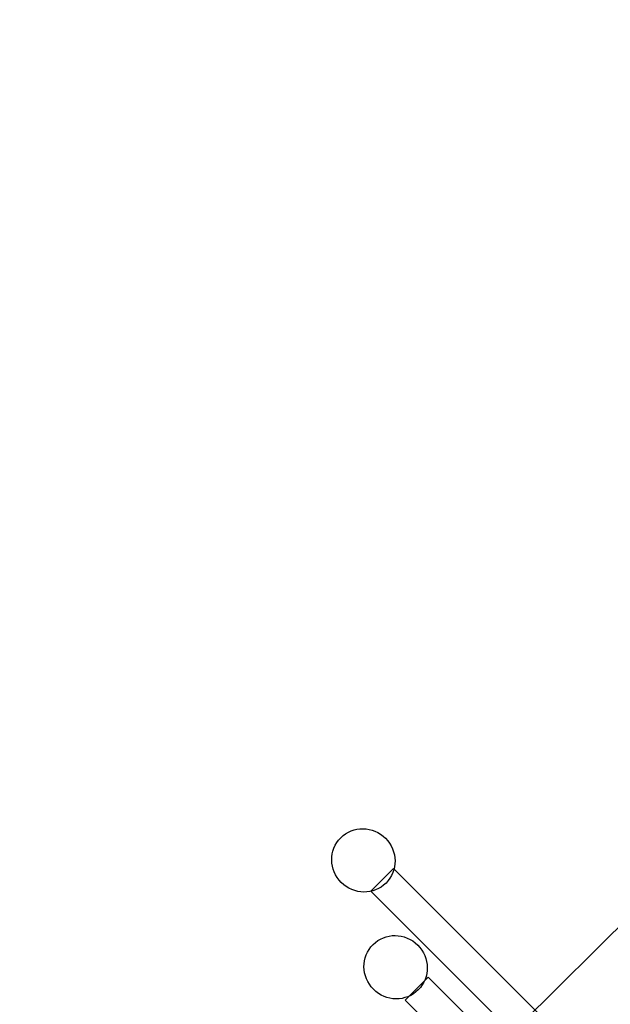
# Model space of a CAD drawing. Units: centimetres. Extents: x -2875 to 5125, y -2671 to 3129.
# Drawn here: x -789 to -739, y -1294 to -1211 of the extents above; entities that cross this region are included whole.
import ezdxf

# ---------------------------------------------------------------- set-up
doc = ezdxf.new("R2010")
doc.units = ezdxf.units.CM
doc.header["$MEASUREMENT"] = 0
doc.linetypes.add('ACAD_ISO03W100', pattern=[10, 5, -5])
for name, color, linetype in [('InterSystem-description', 7, 'Continuous'), ('InterSystem-dimension', 7, 'Continuous'), ('InterSystem-drawing', 7, 'Continuous')]:
    doc.layers.add(name, color=color, linetype=linetype)
doc.styles.add('GENERATED_STYLE_1', font='arial.ttf')
doc.dimstyles.new('GENERATED_STYLE__1', dxfattribs={"dimtxt": 60, "dimasz": 30.4, "dimexe": 0.18, "dimexo": 50, "dimgap": 0.09, "dimtad": 1, "dimdec": 3, "dimlfac": 0.01, "dimzin": 0, "dimdsep": 46, "dimtxsty": 'GENERATED_STYLE_1', "dimblk": 'ARROWHEAD_2', "dimblk1": 'ARROWHEAD_2', "dimblk2": 'ARROWHEAD_2', "dimcen": 0.09, "dimclrd": 7, "dimclre": 7, "dimclrt": 7, "dimadec": 0, "dimazin": 0, "dimtfac": 1, "dimtdec": 4, "dimtmove": 0, "dimatfit": 3, "dimfxl": 0, "dimtolj": 1, "dimtzin": 0, "dimarcsym": 0})

# ---------------------------------------------------------------- blocks, each defined once
blk = doc.blocks.new('*D3')
at = {"layer": 'InterSystem-dimension', "linetype": 'Continuous'}
for p, q in [((-2555.559, 2121.32), (-2555.559, 2140.88)), ((-2535.559, 2109.773), (-2575.559, 2132.867)), ((-50, 2121.32), (-2585.559, 2121.32)), ((-2555.559, -2121.32), (-2555.559, 2121.32)), ((-2575.559, -2109.773), (-2535.559, -2132.867)), ((-50, -2121.32), (-2585.559, -2121.32)), ((-2555.559, -2140.88), (-2555.559, -2121.32))]:
    blk.add_line(p, q, dxfattribs=at)
at = {"layer": 'InterSystem-dimension', "insert": (-2567.559, -125.349), "char_height": 60, "attachment_point": 7, "rotation": 90, "style": 'GENERATED_STYLE_1'}
blk.add_mtext('\\A1;{\\fArial CE|b0|i0|c238|p34;42,426}', dxfattribs=at)
blk = doc.blocks.new('ARROWHEAD_2')
at = {"color": 0, "linetype": 'Continuous', "lineweight": 0}
for p, q in [((-0.3781, -0.655), (0.3781, 0.655)), ((0, 0), (-1, 0))]:
    blk.add_line(p, q, dxfattribs=at)

msp = doc.modelspace()

# ---------------------------------------------------------------- linework, layer by layer
at = {"layer": 'InterSystem-description', "linetype": 'ACAD_ISO03W100'}
msp.add_open_spline([(-579.8785, -1307.2181), (-579.8785, -1307.2181), (-693.0155, -1420.3552), (-693.0155, -1420.3552), (-731.9064, -1459.2461), (-795.546, -1459.2461), (-834.4369, -1420.3552), (-834.4369, -1420.3552), (-868.378, -1386.4141), (-868.378, -1386.4141), (-907.2689, -1347.5232), (-907.2689, -1283.8836), (-868.378, -1244.9927), (-868.378, -1244.9927), (-755.2409, -1131.8557), (-755.2409, -1131.8557), (-716.3501, -1092.9648), (-652.7105, -1092.9648), (-613.8196, -1131.8557), (-613.8196, -1131.8557), (-579.8785, -1165.7968), (-579.8785, -1165.7968), (-540.9876, -1204.6877), (-540.9876, -1268.3273), (-579.8785, -1307.2181), (-579.8785, -1307.2181), (-579.8785, -1307.2181), (-579.8785, -1307.2181)], degree=3, knots=[0, 0, 0, 0, 1, 1, 1, 2, 2, 2, 3, 3, 3, 4, 4, 4, 5, 5, 5, 6, 6, 6, 7, 7, 7, 8, 8, 8, 9, 9, 9, 9], dxfattribs=at)
at = {"layer": 'InterSystem-drawing', "linetype": 'Continuous'}
for points, knots in [([(-704.2196, -1261.882), (-704.2196, -1261.882), (-771.1119, -1328.1633), (-771.1119, -1328.1633), (-772.2384, -1329.2898), (-774.1037, -1329.2686), (-775.2577, -1328.1146), (-775.2577, -1328.1146), (-775.2577, -1328.1146), (-775.2577, -1328.1146), (-776.411, -1326.9613), (-776.4329, -1325.0952), (-775.3065, -1323.9688), (-775.3065, -1323.9688), (-708.8335, -1258.1067), (-708.8335, -1258.1067)], [0, 0, 0, 0, 1, 1, 1, 2, 2, 2, 3, 3, 3, 4, 4, 4, 5, 5, 5, 5]), ([(-758.1719, -1283.8334), (-757.1431, -1282.8046), (-757.1629, -1281.1174), (-758.2157, -1280.0645), (-759.2686, -1279.0117), (-760.9558, -1278.9919), (-761.9846, -1280.0207), (-763.0135, -1281.0495), (-762.9937, -1282.7367), (-761.9408, -1283.7896), (-760.8879, -1284.8425), (-759.2007, -1284.8623), (-758.1719, -1283.8334)], [0, 0, 0, 0, 1, 1, 1, 2, 2, 2, 3, 3, 3, 4, 4, 4, 4]), ([(-758.1719, -1283.8334), (-757.1431, -1282.8046), (-757.1629, -1281.1174), (-758.2157, -1280.0645), (-759.2686, -1279.0117), (-760.9558, -1278.9919), (-761.9846, -1280.0207), (-763.0135, -1281.0495), (-762.9937, -1282.7367), (-761.9408, -1283.7896), (-760.8879, -1284.8425), (-759.2007, -1284.8623), (-758.1719, -1283.8334)], [0, 0, 0, 0, 1, 1, 1, 2, 2, 2, 3, 3, 3, 4, 4, 4, 4]), ([(-758.1719, -1283.8334), (-757.1431, -1282.8046), (-757.1629, -1281.1174), (-758.2157, -1280.0645), (-759.2686, -1279.0117), (-760.9558, -1278.9919), (-761.9846, -1280.0207), (-763.0135, -1281.0495), (-762.9937, -1282.7367), (-761.9408, -1283.7896), (-760.8879, -1284.8425), (-759.2007, -1284.8623), (-758.1719, -1283.8334)], [0, 0, 0, 0, 1, 1, 1, 2, 2, 2, 3, 3, 3, 4, 4, 4, 4]), ([(-758.1719, -1283.8334), (-757.1431, -1282.8046), (-757.1629, -1281.1174), (-758.2157, -1280.0645), (-759.2686, -1279.0117), (-760.9558, -1278.9919), (-761.9846, -1280.0207), (-763.0135, -1281.0495), (-762.9937, -1282.7367), (-761.9408, -1283.7896), (-760.8879, -1284.8425), (-759.2007, -1284.8623), (-758.1719, -1283.8334)], [0, 0, 0, 0, 1, 1, 1, 2, 2, 2, 3, 3, 3, 4, 4, 4, 4]), ([(-758.1719, -1283.8334), (-757.1431, -1282.8046), (-757.1629, -1281.1174), (-758.2157, -1280.0645), (-759.2686, -1279.0117), (-760.9558, -1278.9919), (-761.9846, -1280.0207), (-763.0135, -1281.0495), (-762.9937, -1282.7367), (-761.9408, -1283.7896), (-760.8879, -1284.8425), (-759.2007, -1284.8623), (-758.1719, -1283.8334)], [0, 0, 0, 0, 1, 1, 1, 2, 2, 2, 3, 3, 3, 4, 4, 4, 4]), ([(-758.1719, -1283.8334), (-757.1431, -1282.8046), (-757.1629, -1281.1174), (-758.2157, -1280.0645), (-759.2686, -1279.0117), (-760.9558, -1278.9919), (-761.9846, -1280.0207), (-763.0135, -1281.0495), (-762.9937, -1282.7367), (-761.9408, -1283.7896), (-760.8879, -1284.8425), (-759.2007, -1284.8623), (-758.1719, -1283.8334)], [0, 0, 0, 0, 1, 1, 1, 2, 2, 2, 3, 3, 3, 4, 4, 4, 4]), ([(-758.1719, -1283.8334), (-757.1431, -1282.8046), (-757.1629, -1281.1174), (-758.2157, -1280.0645), (-759.2686, -1279.0117), (-760.9558, -1278.9919), (-761.9846, -1280.0207), (-763.0135, -1281.0495), (-762.9937, -1282.7367), (-761.9408, -1283.7896), (-760.8879, -1284.8425), (-759.2007, -1284.8623), (-758.1719, -1283.8334)], [0, 0, 0, 0, 1, 1, 1, 2, 2, 2, 3, 3, 3, 4, 4, 4, 4]), ([(-758.1719, -1283.8334), (-757.1431, -1282.8046), (-757.1629, -1281.1174), (-758.2157, -1280.0645), (-759.2686, -1279.0117), (-760.9558, -1278.9919), (-761.9846, -1280.0207), (-763.0135, -1281.0495), (-762.9937, -1282.7367), (-761.9408, -1283.7896), (-760.8879, -1284.8425), (-759.2007, -1284.8623), (-758.1719, -1283.8334)], [0, 0, 0, 0, 1, 1, 1, 2, 2, 2, 3, 3, 3, 4, 4, 4, 4]), ([(-758.1719, -1283.8334), (-757.1431, -1282.8046), (-757.1629, -1281.1174), (-758.2157, -1280.0645), (-759.2686, -1279.0117), (-760.9558, -1278.9919), (-761.9846, -1280.0207), (-763.0135, -1281.0495), (-762.9937, -1282.7367), (-761.9408, -1283.7896), (-760.8879, -1284.8425), (-759.2007, -1284.8623), (-758.1719, -1283.8334)], [0, 0, 0, 0, 1, 1, 1, 2, 2, 2, 3, 3, 3, 4, 4, 4, 4]), ([(-758.1719, -1283.8334), (-757.1431, -1282.8046), (-757.1629, -1281.1174), (-758.2157, -1280.0645), (-759.2686, -1279.0117), (-760.9558, -1278.9919), (-761.9846, -1280.0207), (-763.0135, -1281.0495), (-762.9937, -1282.7367), (-761.9408, -1283.7896), (-760.8879, -1284.8425), (-759.2007, -1284.8623), (-758.1719, -1283.8334)], [0, 0, 0, 0, 1, 1, 1, 2, 2, 2, 3, 3, 3, 4, 4, 4, 4]), ([(-758.1719, -1283.8334), (-757.1431, -1282.8046), (-757.1629, -1281.1174), (-758.2157, -1280.0645), (-759.2686, -1279.0117), (-760.9558, -1278.9919), (-761.9846, -1280.0207), (-763.0135, -1281.0495), (-762.9937, -1282.7367), (-761.9408, -1283.7896), (-760.8879, -1284.8425), (-759.2007, -1284.8623), (-758.1719, -1283.8334)], [0, 0, 0, 0, 1, 1, 1, 2, 2, 2, 3, 3, 3, 4, 4, 4, 4]), ([(-758.1719, -1283.8334), (-757.1431, -1282.8046), (-757.1629, -1281.1174), (-758.2157, -1280.0645), (-759.2686, -1279.0117), (-760.9558, -1278.9919), (-761.9846, -1280.0207), (-763.0135, -1281.0495), (-762.9937, -1282.7367), (-761.9408, -1283.7896), (-760.8879, -1284.8425), (-759.2007, -1284.8623), (-758.1719, -1283.8334)], [0, 0, 0, 0, 1, 1, 1, 2, 2, 2, 3, 3, 3, 4, 4, 4, 4]), ([(-758.1719, -1283.8334), (-757.1431, -1282.8046), (-757.1629, -1281.1174), (-758.2157, -1280.0645), (-759.2686, -1279.0117), (-760.9558, -1278.9919), (-761.9846, -1280.0207), (-763.0135, -1281.0495), (-762.9937, -1282.7367), (-761.9408, -1283.7896), (-760.8879, -1284.8425), (-759.2007, -1284.8623), (-758.1719, -1283.8334)], [0, 0, 0, 0, 1, 1, 1, 2, 2, 2, 3, 3, 3, 4, 4, 4, 4]), ([(-758.1719, -1283.8334), (-757.1431, -1282.8046), (-757.1629, -1281.1174), (-758.2157, -1280.0645), (-759.2686, -1279.0117), (-760.9558, -1278.9919), (-761.9846, -1280.0207), (-763.0135, -1281.0495), (-762.9937, -1282.7367), (-761.9408, -1283.7896), (-760.8879, -1284.8425), (-759.2007, -1284.8623), (-758.1719, -1283.8334)], [0, 0, 0, 0, 1, 1, 1, 2, 2, 2, 3, 3, 3, 4, 4, 4, 4]), ([(-758.1719, -1283.8334), (-757.1431, -1282.8046), (-757.1629, -1281.1174), (-758.2157, -1280.0645), (-759.2686, -1279.0117), (-760.9558, -1278.9919), (-761.9846, -1280.0207), (-763.0135, -1281.0495), (-762.9937, -1282.7367), (-761.9408, -1283.7896), (-760.8879, -1284.8425), (-759.2007, -1284.8623), (-758.1719, -1283.8334)], [0, 0, 0, 0, 1, 1, 1, 2, 2, 2, 3, 3, 3, 4, 4, 4, 4]), ([(-758.1719, -1283.8334), (-757.1431, -1282.8046), (-757.1629, -1281.1174), (-758.2157, -1280.0645), (-759.2686, -1279.0117), (-760.9558, -1278.9919), (-761.9846, -1280.0207), (-763.0135, -1281.0495), (-762.9937, -1282.7367), (-761.9408, -1283.7896), (-760.8879, -1284.8425), (-759.2007, -1284.8623), (-758.1719, -1283.8334)], [0, 0, 0, 0, 1, 1, 1, 2, 2, 2, 3, 3, 3, 4, 4, 4, 4]), ([(-758.1719, -1283.8334), (-757.1431, -1282.8046), (-757.1629, -1281.1174), (-758.2157, -1280.0645), (-759.2686, -1279.0117), (-760.9558, -1278.9919), (-761.9846, -1280.0207), (-763.0135, -1281.0495), (-762.9937, -1282.7367), (-761.9408, -1283.7896), (-760.8879, -1284.8425), (-759.2007, -1284.8623), (-758.1719, -1283.8334)], [0, 0, 0, 0, 1, 1, 1, 2, 2, 2, 3, 3, 3, 4, 4, 4, 4]), ([(-758.1719, -1283.8334), (-757.1431, -1282.8046), (-757.1629, -1281.1174), (-758.2157, -1280.0645), (-759.2686, -1279.0117), (-760.9558, -1278.9919), (-761.9846, -1280.0207), (-763.0135, -1281.0495), (-762.9937, -1282.7367), (-761.9408, -1283.7896), (-760.8879, -1284.8425), (-759.2007, -1284.8623), (-758.1719, -1283.8334)], [0, 0, 0, 0, 1, 1, 1, 2, 2, 2, 3, 3, 3, 4, 4, 4, 4]), ([(-758.1719, -1283.8334), (-757.1431, -1282.8046), (-757.1629, -1281.1174), (-758.2157, -1280.0645), (-759.2686, -1279.0117), (-760.9558, -1278.9919), (-761.9846, -1280.0207), (-763.0135, -1281.0495), (-762.9937, -1282.7367), (-761.9408, -1283.7896), (-760.8879, -1284.8425), (-759.2007, -1284.8623), (-758.1719, -1283.8334)], [0, 0, 0, 0, 1, 1, 1, 2, 2, 2, 3, 3, 3, 4, 4, 4, 4]), ([(-758.1719, -1283.8334), (-757.1431, -1282.8046), (-757.1629, -1281.1174), (-758.2157, -1280.0645), (-759.2686, -1279.0117), (-760.9558, -1278.9919), (-761.9846, -1280.0207), (-763.0135, -1281.0495), (-762.9937, -1282.7367), (-761.9408, -1283.7896), (-760.8879, -1284.8425), (-759.2007, -1284.8623), (-758.1719, -1283.8334)], [0, 0, 0, 0, 1, 1, 1, 2, 2, 2, 3, 3, 3, 4, 4, 4, 4]), ([(-758.1719, -1283.8334), (-757.1431, -1282.8046), (-757.1629, -1281.1174), (-758.2157, -1280.0645), (-759.2686, -1279.0117), (-760.9558, -1278.9919), (-761.9846, -1280.0207), (-763.0135, -1281.0495), (-762.9937, -1282.7367), (-761.9408, -1283.7896), (-760.8879, -1284.8425), (-759.2007, -1284.8623), (-758.1719, -1283.8334)], [0, 0, 0, 0, 1, 1, 1, 2, 2, 2, 3, 3, 3, 4, 4, 4, 4]), ([(-757.5327, -1282.6158), (-757.5327, -1282.6158), (-759.4482, -1284.5313), (-759.4482, -1284.5313), (-759.4482, -1284.5313), (-732.6298, -1311.3498), (-732.6298, -1311.3498), (-732.6298, -1311.3498), (-730.7142, -1309.4342), (-730.7142, -1309.4342), (-730.7142, -1309.4342), (-757.5327, -1282.6158), (-757.5327, -1282.6158)], [0, 0, 0, 0, 1, 1, 1, 2, 2, 2, 3, 3, 3, 4, 4, 4, 4]), ([(-755.4538, -1292.8306), (-754.4249, -1291.8018), (-754.4447, -1290.1132), (-755.4976, -1289.0603), (-756.5505, -1288.0075), (-758.2384, -1287.9884), (-759.2672, -1289.0172), (-760.296, -1290.0461), (-760.2762, -1291.7332), (-759.2234, -1292.7861), (-758.1705, -1293.839), (-756.4826, -1293.8595), (-755.4538, -1292.8306)], [0, 0, 0, 0, 1, 1, 1, 2, 2, 2, 3, 3, 3, 4, 4, 4, 4]), ([(-755.4538, -1292.8306), (-754.4249, -1291.8018), (-754.4447, -1290.1132), (-755.4976, -1289.0603), (-756.5505, -1288.0075), (-758.2384, -1287.9884), (-759.2672, -1289.0172), (-760.296, -1290.0461), (-760.2762, -1291.7332), (-759.2234, -1292.7861), (-758.1705, -1293.839), (-756.4826, -1293.8595), (-755.4538, -1292.8306)], [0, 0, 0, 0, 1, 1, 1, 2, 2, 2, 3, 3, 3, 4, 4, 4, 4]), ([(-755.4538, -1292.8306), (-754.4249, -1291.8018), (-754.4447, -1290.1132), (-755.4976, -1289.0603), (-756.5505, -1288.0075), (-758.2384, -1287.9884), (-759.2672, -1289.0172), (-760.296, -1290.0461), (-760.2762, -1291.7332), (-759.2234, -1292.7861), (-758.1705, -1293.839), (-756.4826, -1293.8595), (-755.4538, -1292.8306)], [0, 0, 0, 0, 1, 1, 1, 2, 2, 2, 3, 3, 3, 4, 4, 4, 4]), ([(-755.4538, -1292.8306), (-754.4249, -1291.8018), (-754.4447, -1290.1132), (-755.4976, -1289.0603), (-756.5505, -1288.0075), (-758.2384, -1287.9884), (-759.2672, -1289.0172), (-760.296, -1290.0461), (-760.2762, -1291.7332), (-759.2234, -1292.7861), (-758.1705, -1293.839), (-756.4826, -1293.8595), (-755.4538, -1292.8306)], [0, 0, 0, 0, 1, 1, 1, 2, 2, 2, 3, 3, 3, 4, 4, 4, 4]), ([(-755.4538, -1292.8306), (-754.4249, -1291.8018), (-754.4447, -1290.1132), (-755.4976, -1289.0603), (-756.5505, -1288.0075), (-758.2384, -1287.9884), (-759.2672, -1289.0172), (-760.296, -1290.0461), (-760.2762, -1291.7332), (-759.2234, -1292.7861), (-758.1705, -1293.839), (-756.4826, -1293.8595), (-755.4538, -1292.8306)], [0, 0, 0, 0, 1, 1, 1, 2, 2, 2, 3, 3, 3, 4, 4, 4, 4]), ([(-755.4538, -1292.8306), (-754.4249, -1291.8018), (-754.4447, -1290.1132), (-755.4976, -1289.0603), (-756.5505, -1288.0075), (-758.2384, -1287.9884), (-759.2672, -1289.0172), (-760.296, -1290.0461), (-760.2762, -1291.7332), (-759.2234, -1292.7861), (-758.1705, -1293.839), (-756.4826, -1293.8595), (-755.4538, -1292.8306)], [0, 0, 0, 0, 1, 1, 1, 2, 2, 2, 3, 3, 3, 4, 4, 4, 4]), ([(-755.4538, -1292.8306), (-754.4249, -1291.8018), (-754.4447, -1290.1132), (-755.4976, -1289.0603), (-756.5505, -1288.0075), (-758.2384, -1287.9884), (-759.2672, -1289.0172), (-760.296, -1290.0461), (-760.2762, -1291.7332), (-759.2234, -1292.7861), (-758.1705, -1293.839), (-756.4826, -1293.8595), (-755.4538, -1292.8306)], [0, 0, 0, 0, 1, 1, 1, 2, 2, 2, 3, 3, 3, 4, 4, 4, 4]), ([(-755.4538, -1292.8306), (-754.4249, -1291.8018), (-754.4447, -1290.1132), (-755.4976, -1289.0603), (-756.5505, -1288.0075), (-758.2384, -1287.9884), (-759.2672, -1289.0172), (-760.296, -1290.0461), (-760.2762, -1291.7332), (-759.2234, -1292.7861), (-758.1705, -1293.839), (-756.4826, -1293.8595), (-755.4538, -1292.8306)], [0, 0, 0, 0, 1, 1, 1, 2, 2, 2, 3, 3, 3, 4, 4, 4, 4]), ([(-755.4538, -1292.8306), (-754.4249, -1291.8018), (-754.4447, -1290.1132), (-755.4976, -1289.0603), (-756.5505, -1288.0075), (-758.2384, -1287.9884), (-759.2672, -1289.0172), (-760.296, -1290.0461), (-760.2762, -1291.7332), (-759.2234, -1292.7861), (-758.1705, -1293.839), (-756.4826, -1293.8595), (-755.4538, -1292.8306)], [0, 0, 0, 0, 1, 1, 1, 2, 2, 2, 3, 3, 3, 4, 4, 4, 4]), ([(-755.4538, -1292.8306), (-754.4249, -1291.8018), (-754.4447, -1290.1132), (-755.4976, -1289.0603), (-756.5505, -1288.0075), (-758.2384, -1287.9884), (-759.2672, -1289.0172), (-760.296, -1290.0461), (-760.2762, -1291.7332), (-759.2234, -1292.7861), (-758.1705, -1293.839), (-756.4826, -1293.8595), (-755.4538, -1292.8306)], [0, 0, 0, 0, 1, 1, 1, 2, 2, 2, 3, 3, 3, 4, 4, 4, 4]), ([(-755.4538, -1292.8306), (-754.4249, -1291.8018), (-754.4447, -1290.1132), (-755.4976, -1289.0603), (-756.5505, -1288.0075), (-758.2384, -1287.9884), (-759.2672, -1289.0172), (-760.296, -1290.0461), (-760.2762, -1291.7332), (-759.2234, -1292.7861), (-758.1705, -1293.839), (-756.4826, -1293.8595), (-755.4538, -1292.8306)], [0, 0, 0, 0, 1, 1, 1, 2, 2, 2, 3, 3, 3, 4, 4, 4, 4]), ([(-755.4538, -1292.8306), (-754.4249, -1291.8018), (-754.4447, -1290.1132), (-755.4976, -1289.0603), (-756.5505, -1288.0075), (-758.2384, -1287.9884), (-759.2672, -1289.0172), (-760.296, -1290.0461), (-760.2762, -1291.7332), (-759.2234, -1292.7861), (-758.1705, -1293.839), (-756.4826, -1293.8595), (-755.4538, -1292.8306)], [0, 0, 0, 0, 1, 1, 1, 2, 2, 2, 3, 3, 3, 4, 4, 4, 4]), ([(-755.4538, -1292.8306), (-754.4249, -1291.8018), (-754.4447, -1290.1132), (-755.4976, -1289.0603), (-756.5505, -1288.0075), (-758.2384, -1287.9884), (-759.2672, -1289.0172), (-760.296, -1290.0461), (-760.2762, -1291.7332), (-759.2234, -1292.7861), (-758.1705, -1293.839), (-756.4826, -1293.8595), (-755.4538, -1292.8306)], [0, 0, 0, 0, 1, 1, 1, 2, 2, 2, 3, 3, 3, 4, 4, 4, 4]), ([(-755.4538, -1292.8306), (-754.4249, -1291.8018), (-754.4447, -1290.1132), (-755.4976, -1289.0603), (-756.5505, -1288.0075), (-758.2384, -1287.9884), (-759.2672, -1289.0172), (-760.296, -1290.0461), (-760.2762, -1291.7332), (-759.2234, -1292.7861), (-758.1705, -1293.839), (-756.4826, -1293.8595), (-755.4538, -1292.8306)], [0, 0, 0, 0, 1, 1, 1, 2, 2, 2, 3, 3, 3, 4, 4, 4, 4]), ([(-755.4538, -1292.8306), (-754.4249, -1291.8018), (-754.4447, -1290.1132), (-755.4976, -1289.0603), (-756.5505, -1288.0075), (-758.2384, -1287.9884), (-759.2672, -1289.0172), (-760.296, -1290.0461), (-760.2762, -1291.7332), (-759.2234, -1292.7861), (-758.1705, -1293.839), (-756.4826, -1293.8595), (-755.4538, -1292.8306)], [0, 0, 0, 0, 1, 1, 1, 2, 2, 2, 3, 3, 3, 4, 4, 4, 4]), ([(-755.4538, -1292.8306), (-754.4249, -1291.8018), (-754.4447, -1290.1132), (-755.4976, -1289.0603), (-756.5505, -1288.0075), (-758.2384, -1287.9884), (-759.2672, -1289.0172), (-760.296, -1290.0461), (-760.2762, -1291.7332), (-759.2234, -1292.7861), (-758.1705, -1293.839), (-756.4826, -1293.8595), (-755.4538, -1292.8306)], [0, 0, 0, 0, 1, 1, 1, 2, 2, 2, 3, 3, 3, 4, 4, 4, 4]), ([(-755.4538, -1292.8306), (-754.4249, -1291.8018), (-754.4447, -1290.1132), (-755.4976, -1289.0603), (-756.5505, -1288.0075), (-758.2384, -1287.9884), (-759.2672, -1289.0172), (-760.296, -1290.0461), (-760.2762, -1291.7332), (-759.2234, -1292.7861), (-758.1705, -1293.839), (-756.4826, -1293.8595), (-755.4538, -1292.8306)], [0, 0, 0, 0, 1, 1, 1, 2, 2, 2, 3, 3, 3, 4, 4, 4, 4]), ([(-755.4538, -1292.8306), (-754.4249, -1291.8018), (-754.4447, -1290.1132), (-755.4976, -1289.0603), (-756.5505, -1288.0075), (-758.2384, -1287.9884), (-759.2672, -1289.0172), (-760.296, -1290.0461), (-760.2762, -1291.7332), (-759.2234, -1292.7861), (-758.1705, -1293.839), (-756.4826, -1293.8595), (-755.4538, -1292.8306)], [0, 0, 0, 0, 1, 1, 1, 2, 2, 2, 3, 3, 3, 4, 4, 4, 4]), ([(-755.4538, -1292.8306), (-754.4249, -1291.8018), (-754.4447, -1290.1132), (-755.4976, -1289.0603), (-756.5505, -1288.0075), (-758.2384, -1287.9884), (-759.2672, -1289.0172), (-760.296, -1290.0461), (-760.2762, -1291.7332), (-759.2234, -1292.7861), (-758.1705, -1293.839), (-756.4826, -1293.8595), (-755.4538, -1292.8306)], [0, 0, 0, 0, 1, 1, 1, 2, 2, 2, 3, 3, 3, 4, 4, 4, 4]), ([(-755.4538, -1292.8306), (-754.4249, -1291.8018), (-754.4447, -1290.1132), (-755.4976, -1289.0603), (-756.5505, -1288.0075), (-758.2384, -1287.9884), (-759.2672, -1289.0172), (-760.296, -1290.0461), (-760.2762, -1291.7332), (-759.2234, -1292.7861), (-758.1705, -1293.839), (-756.4826, -1293.8595), (-755.4538, -1292.8306)], [0, 0, 0, 0, 1, 1, 1, 2, 2, 2, 3, 3, 3, 4, 4, 4, 4]), ([(-755.4538, -1292.8306), (-754.4249, -1291.8018), (-754.4447, -1290.1132), (-755.4976, -1289.0603), (-756.5505, -1288.0075), (-758.2384, -1287.9884), (-759.2672, -1289.0172), (-760.296, -1290.0461), (-760.2762, -1291.7332), (-759.2234, -1292.7861), (-758.1705, -1293.839), (-756.4826, -1293.8595), (-755.4538, -1292.8306)], [0, 0, 0, 0, 1, 1, 1, 2, 2, 2, 3, 3, 3, 4, 4, 4, 4]), ([(-754.6123, -1291.7587), (-754.6123, -1291.7587), (-756.5498, -1293.6961), (-756.5498, -1293.6961), (-756.5498, -1293.6961), (-741.6779, -1308.568), (-741.6779, -1308.568), (-741.6779, -1308.568), (-739.7404, -1306.6305), (-739.7404, -1306.6305), (-739.7404, -1306.6305), (-754.6123, -1291.7587), (-754.6123, -1291.7587)], [0, 0, 0, 0, 1, 1, 1, 2, 2, 2, 3, 3, 3, 4, 4, 4, 4])]:
    msp.add_open_spline(points, degree=3, knots=knots, dxfattribs=at)
for points in [[(-761.9846, -1280.0207), (-761.9846, -1280.0207), (-761.9846, -1280.0207), (-761.9846, -1280.0207)], [(-758.2157, -1280.0645), (-758.2157, -1280.0645), (-758.2157, -1280.0645), (-758.2157, -1280.0645)], [(-761.9408, -1283.7896), (-761.9408, -1283.7896), (-761.9408, -1283.7896), (-761.9408, -1283.7896)], [(-758.1719, -1283.8334), (-758.1719, -1283.8334), (-758.1719, -1283.8334), (-758.1719, -1283.8334)], [(-758.1719, -1283.8334), (-758.1719, -1283.8334), (-758.1719, -1283.8334), (-758.1719, -1283.8334)], [(-759.2672, -1289.0172), (-759.2672, -1289.0172), (-759.2672, -1289.0172), (-759.2672, -1289.0172)], [(-755.4976, -1289.0603), (-755.4976, -1289.0603), (-755.4976, -1289.0603), (-755.4976, -1289.0603)], [(-759.2234, -1292.7861), (-759.2234, -1292.7861), (-759.2234, -1292.7861), (-759.2234, -1292.7861)], [(-755.4538, -1292.8306), (-755.4538, -1292.8306), (-755.4538, -1292.8306), (-755.4538, -1292.8306)], [(-755.4538, -1292.8306), (-755.4538, -1292.8306), (-755.4538, -1292.8306), (-755.4538, -1292.8306)]]:
    msp.add_open_spline(points, degree=3, dxfattribs=at)

# ---------------------------------------------------------------- dimensions: what is measured, and where the dimension line sits
at = {"layer": 'InterSystem-dimension', "linetype": 'Continuous'}
dim = msp.add_linear_dim(base=(-2555.5592, 2121.3203), p1=(0, -2121.3203), p2=(0, 2121.3203), angle=90, dimstyle='GENERATED_STYLE__1', dxfattribs=at)
dim.commit()
dim.dimension.update_dxf_attribs({"geometry": '*D3', "text_midpoint": (-2597.5592, 0), "dimtype": 160, "text_rotation": 90})

doc.saveas('drawing.dxf')
